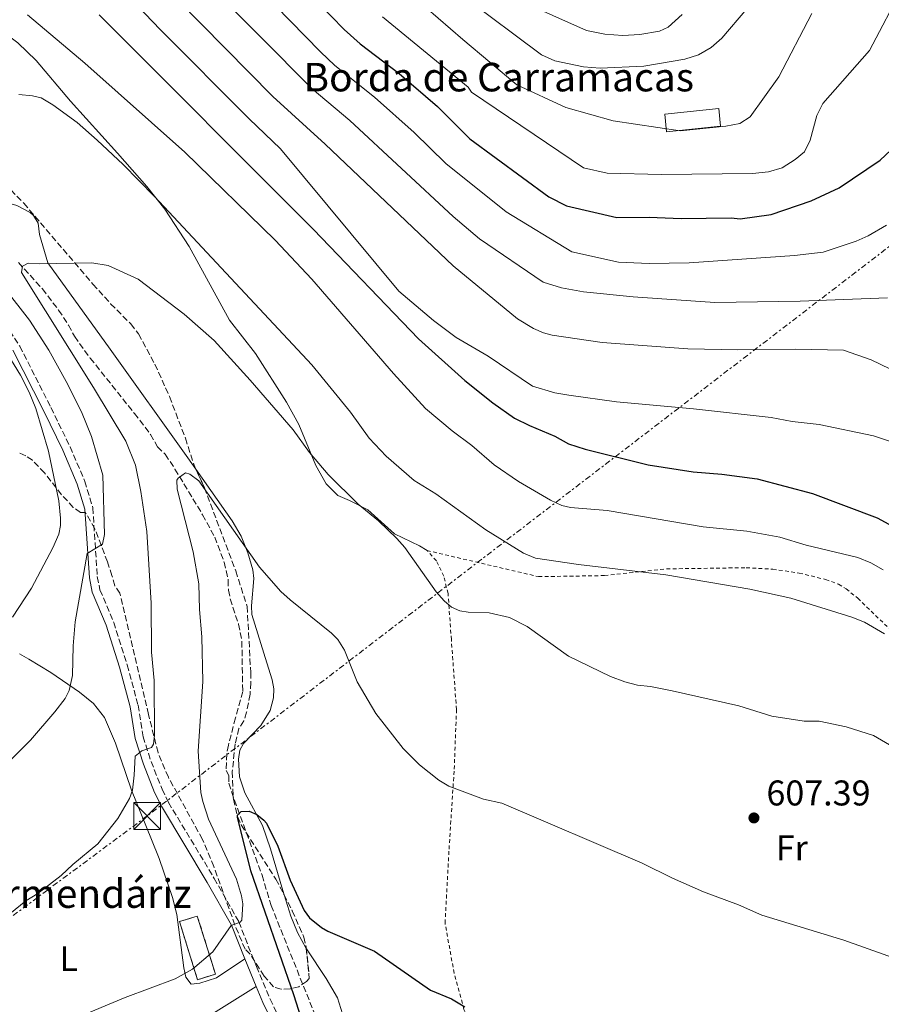
# Model space of a CAD drawing. Units: metres. Extents: x 651743 to 655205, y 4732414 to 4734802.
# Drawn here: x 653943 to 654184, y 4733103 to 4733379 of the extents above; entities that cross this region are included whole.
import ezdxf
from ezdxf.enums import TextEntityAlignment as Align

# ---------------------------------------------------------------- set-up
doc = ezdxf.new("R2010")
doc.units = ezdxf.units.M
doc.header["$MEASUREMENT"] = 0
for name, pattern in [('DGN Style 2', [1.7399219301090239, 1.043953158065414, -0.6959687720436097]), ('DGN Style 3', [2.435890702152634, 1.739921930109024, -0.6959687720436097]), ('DGN Style 7', [3.4798438602180486, 1.565929737098122, -0.6959687720436097, 0.5219765790327072, -0.6959687720436097])]:
    doc.linetypes.add(name, pattern=pattern)
for name, color, linetype, lineweight in [('Balsa-alberca', 142, 'Continuous', 0), ('Barranco lineal', 142, 'DGN Style 3', 13), ('Camino', 7, 'DGN Style 3', 0), ('construcción   en ruinas', 1, 'Continuous', 0), ('contrucción  en ruinas', 1, 'DGN Style 3', 13), ('Cota de punto acotado terreno', 7, 'Continuous', 0), ('Curva de nivel directora', 30, 'Continuous', 30), ('Curva de nivel intermedia', 30, 'Continuous', 0), ('Etiqueta de uso rústico', 92, 'Continuous', 0), ('Línea  de muro-pared o tapia', 1, 'Continuous', 13), ('Línea de cambio de uso (parcela vista)', 92, 'Continuous', 0), ('Línea eléctrica', 6, 'DGN Style 7', 0), ('Margen derecho', 7, 'Continuous', 0), ('Punto acotado terreno (símbolo)', 7, 'Continuous', 0), ('Tela metálica o alambrada', 7, 'DGN Style 2', 0), ('Texto de Borda', 7, 'Continuous', 0), ('Torre eléctrica', 7, 'Continuous', 0), ('Zona arbolada', 92, 'DGN Style 3', 0)]:
    doc.layers.add(name, color=color, linetype=linetype, lineweight=lineweight)
doc.styles.add('Style-Arial', font='arial.ttf')

# ---------------------------------------------------------------- blocks, each defined once
blk = doc.blocks.new('5PATER')
at = {"layer": 'Balsa-alberca', "linetype": 'Continuous', "lineweight": 0}
h = blk.add_hatch(color=51, dxfattribs=at)
edge = h.paths.add_edge_path()
edge.add_ellipse((0, 0), major_axis=(-0.1095731443231308, -0.1110710700762829), ratio=0.9994222409660317, start_angle=0, end_angle=360)
blk = doc.blocks.new('5TME')
at = {"layer": 'Torre eléctrica', "color": 7, "linetype": 'Continuous', "lineweight": 0}
for p, q in [((-0.375, 0.375), (0.375, -0.375)), ((0.3723, 0.3776), (-0.3716, -0.3784))]:
    blk.add_line(p, q, dxfattribs=at)
at = {"layer": 'Torre eléctrica', "color": 7, "linetype": 'Continuous', "lineweight": 0, "flags": 128}
blk.add_lwpolyline([(-0.375, -0.375), (0.375, -0.375), (0.375, 0.375), (-0.375, 0.375), (-0.3716, -0.3784)], dxfattribs=at)

msp = doc.modelspace()

# ---------------------------------------------------------------- linework, layer by layer
at = {"layer": 'Barranco lineal', "color": 142, "linetype": 'DGN Style 3', "lineweight": 13}
msp.add_polyline3d([(653942.4299999997, 4733311.439999999, 610.3600000000006), (653949.1500000004, 4733304.02, 609.7200000000012), (653953.7000000002, 4733298.07, 609.1699999999983), (653956.4500000002, 4733293.880000001, 609.0099999999948), (653958.1100000005, 4733290.730000001, 609.0099999999948), (653962.5499999998, 4733284.630000001, 608.75), (653974.9199999999, 4733269.130000001, 605.4799999999959), (653979.4600000001, 4733263.24, 604.8399999999965), (653981.3899999997, 4733259.789999999, 604.8399999999965), (653983.5599999997, 4733257.689999999, 604.8399999999965), (653986.29, 4733253.52, 604.9600000000064), (653994.04, 4733240.710000001, 606.0200000000041), (653997.4500000002, 4733234.430000001, 606.2299999999959), (654000.0599999997, 4733227.42, 605.4199999999983), (654001.2100000001, 4733222.4, 604.8399999999965), (654001.25, 4733219.550000001, 604.8399999999965), (654001.7599999999, 4733217.140000001, 604.529999999999), (654004.0800000001, 4733210.09, 602.7899999999936), (654005.0300000003, 4733205.27, 602.070000000007), (654005.2699999996, 4733191.15, 602.0599999999977), (654003.2400000002, 4733183.76, 601.8600000000006), (654001.2400000002, 4733176.140000001, 600.6699999999983), (654000.7800000003, 4733173.67, 600.6699999999983), (654000.6500000004, 4733169.01, 600.6699999999983), (654001.3799999999, 4733167.600000001, 600.6699999999983), (654001.4199999999, 4733165.470000001, 600.6699999999983), (654002.9400000004, 4733160.730000001, 600.5), (654010.6799999997, 4733139.66, 598.1499999999943), (654013.2199999997, 4733131.199999999, 597.8899999999994), (654026.7100000001, 4733097.560000001, 597.8899999999994)], dxfattribs=at)
at = {"layer": 'Camino', "color": 7, "linetype": 'DGN Style 3', "lineweight": 0}
msp.add_polyline3d([(653938.6799999989, 4733294.310000001, 618.5800000000017), (653942.8200000006, 4733287.95, 618.5800000000017), (653951.5500000013, 4733270.750000001, 618.5599999999977), (653956.909999999, 4733259.720000003, 618.0200000000041), (653961.0199999994, 4733250.080000003, 616.9100000000036), (653963.2600000014, 4733242.690000001, 616.5599999999978), (653964.530000001, 4733223.36, 614.1300000000047), (653965.2699999987, 4733219.67, 613.300000000003), (653969.1199999999, 4733210.550000001, 612.5), (653972.8999999972, 4733198.600000001, 611.9100000000036), (653975.9499999983, 4733187.350000001, 610.800000000003), (653977.3399999986, 4733178.510000002, 610.2400000000054), (653979.5899999995, 4733171.540000002, 609.4900000000052), (653982.6600000005, 4733163.800000002, 608.8899999999995), (653984.4599999998, 4733160.08, 608.5700000000071), (653997.2800000008, 4733138.790000002, 606.1100000000006), (654004.1600000008, 4733126.630000001, 605.0700000000071), (654009.1000000006, 4733114.090000001, 604.1199999999953), (654012.9400000006, 4733104.960000001, 603.1199999999953), (654021.7699999994, 4733086.710000004, 600.3600000000007)], dxfattribs=at)
at = {"layer": 'construcción   en ruinas', "color": 1, "linetype": 'Continuous', "lineweight": 0, "extrusion": (-0.03148290287524964, -0.07774610873842965, 0.9964759753263398), "elevation": -387965.8890756629, "flags": 128}
msp.add_lwpolyline([(-1170337.327821587, 4616259.849131659), (-1170341.386001013, 4616256.510976519), (-1170352.195834718, 4616269.744377261), (-1170348.137655294, 4616273.082532404), (-1170337.327821587, 4616259.849131659)], close=True, dxfattribs=at)
at = {"layer": 'contrucción  en ruinas', "color": 1, "linetype": 'DGN Style 3', "lineweight": 13, "extrusion": (-0.03148290287524964, -0.07774610873842965, 0.9964759753263398), "elevation": -387965.8890756629, "flags": 128}
msp.add_lwpolyline([(-1170341.386001013, 4616256.510976519), (-1170352.195834718, 4616269.744377261), (-1170348.137655294, 4616273.082532404), (-1170337.327821587, 4616259.849131659), (-1170341.386001013, 4616256.510976519)], dxfattribs=at)
at = {"layer": 'Curva de nivel directora', "color": 30, "linetype": 'Continuous', "lineweight": 30, "flags": 128}
for points, elevation in [([(654008.230000001, 4733402.970000001), (654033.7199999989, 4733376.689999999), (654038.1399999999, 4733372.710000001), (654049.0599999988, 4733364.430000002), (654059.8599999992, 4733355.12), (654068.8899999993, 4733346.09), (654091.0099999986, 4733329.84), (654096.0099999988, 4733327.300000001), (654110.0500000003, 4733324.02), (654119.0899999993, 4733324.170000002), (654128.1299999983, 4733323.730000001), (654142.1200000006, 4733323.960000001), (654144.6100000006, 4733323.7), (654153.3099999998, 4733324.880000002), (654164.4900000002, 4733328.7), (654172.3200000002, 4733332.320000002), (654183.8200000002, 4733340.09), (654189.739999999, 4733345.58), (654195.5700000004, 4733352.520000001), (654203.55, 4733364.600000001), (654206.6900000004, 4733368.730000002), (654209.48, 4733373.630000002), (654210.649999999, 4733376.369999999), (654213.139999999, 4733384.580000003)], 650.0000000000001), ([(653965.0400000005, 4733380.850000001), (654025.12, 4733320.710000001), (654054.5100000004, 4733290.04), (654067.4999999991, 4733278.340000001), (654075.3699999991, 4733272.109999999), (654081.4299999987, 4733267.830000001), (654085.5700000006, 4733265.720000002), (654092.7000000007, 4733262.720000002), (654096.5299999996, 4733260.600000001), (654101.219999999, 4733259.070000002), (654118.8799999993, 4733254.699999999), (654131.49, 4733252.710000004), (654139.5199999989, 4733252.100000001), (654149.4299999997, 4733250.800000002), (654164.859999999, 4733246.630000001), (654182.9999999999, 4733239.84), (654210.0700000002, 4733225.09)], 625.0000000000001), ([(654022.25, 4733097.62), (654019.6100000005, 4733106.140000001), (654007.5299999992, 4733140.940000001), (654003.7800000008, 4733155.980000001), (654003.7699999996, 4733156.49), (654004.8499999992, 4733157.529999999), (654007.1, 4733157.640000002), (654009.2300000001, 4733156.730000001), (654011.2199999995, 4733155.140000001), (654011.899999999, 4733154.220000002), (654015.1299999988, 4733147.789999999), (654018.5700000009, 4733138.300000001), (654022.4899999992, 4733129.76), (654023.9499999988, 4733127.75), (654027.3300000007, 4733125.020000001), (654029.15, 4733123.970000001), (654042.1399999987, 4733118.350000001), (654057.899999999, 4733107.41), (654063.7100000004, 4733105.000000001), (654067.5300000003, 4733102.800000002)], 600.0000000000001)]:
    msp.add_lwpolyline(points, dxfattribs=dict(at, elevation=elevation))
at = {"layer": 'Curva de nivel intermedia', "color": 30, "linetype": 'Continuous', "lineweight": 0, "flags": 128}
for points, elevation in [([(653963.3100000005, 4733396.550000001), (653982.1599999998, 4733376.779999998), (654007.0500000007, 4733351.720000001), (654015.8399999995, 4733343.26), (654048.9900000017, 4733303.429999999), (654058.7400000016, 4733295.13), (654065.0899999995, 4733290.42), (654074.0599999994, 4733285.179999999), (654086.4400000023, 4733276.779999998), (654092.6700000016, 4733274.880000001), (654096.6700000004, 4733274.189999999), (654109.980000001, 4733272.349999999), (654131.5900000005, 4733270.399999999), (654153.3400000011, 4733267.95), (654159.1799999995, 4733266.880000002), (654166.7800000013, 4733265.980000001), (654181.9800000006, 4733262.869999999), (654187.8400000011, 4733260.9)], 630.0000000000001), ([(654185.5900000003, 4733321.890000001), (654180.4900000019, 4733318.92), (654177.1700000004, 4733317.41), (654167.8899999999, 4733314.350000001), (654159.8900000004, 4733313.34), (654130.3500000001, 4733311.33), (654119.1299999994, 4733311.109999999), (654110.5100000006, 4733311.520000001), (654097.4900000007, 4733314.369999998), (654079.0900000007, 4733325.59), (654062.2100000007, 4733339.149999999), (654053.2699999999, 4733347.890000002), (654042.150000002, 4733357.810000001), (654031.0700000002, 4733366.689999999), (654027.0500000013, 4733370.449999998), (654001.7100000009, 4733396.42)], 645.0000000000001), ([(653995.1900000009, 4733389.880000001), (654024.730000001, 4733360.07), (654035.240000001, 4733351.189999998), (654064.2400000001, 4733324.319999998), (654071.640000001, 4733318.050000002), (654089.4700000009, 4733305.949999998), (654094.5300000013, 4733304.33), (654100.7400000007, 4733303.220000001), (654114.61, 4733301.84), (654137.5400000006, 4733300.179999999), (654161.4100000003, 4733300.560000001), (654185.8800000009, 4733301.529999999)], 640), ([(654049.6199999999, 4733389.019999999), (654066.9, 4733373.929999999), (654082.0700000002, 4733361.189999999), (654095.8099999998, 4733354.84), (654109.0100000009, 4733351.159999999), (654127.7999999998, 4733348.3), (654140.6200000007, 4733349.63), (654144.5400000013, 4733350.430000001), (654147.4300000013, 4733352.300000001), (654155.4800000002, 4733363.430000001), (654164.6700000013, 4733381.210000001)], 660.0000000000001), ([(654044.4400000009, 4733380.319999999), (654068.4500000012, 4733360.599999998), (654069.380000001, 4733359.17), (654100.7600000007, 4733337.970000002), (654107.3500000001, 4733336.470000001), (654122.5899999995, 4733336.060000001), (654148.0900000008, 4733336.330000001), (654152.6000000013, 4733336.840000001), (654156.4400000013, 4733337.989999999), (654160.0500000013, 4733340.31), (654162.6399999995, 4733342.46), (654164.26, 4733345.699999998), (654166.1100000008, 4733352.649999999), (654167.8099999995, 4733355.96), (654180.8300000017, 4733370.819999999), (654190.2999999998, 4733388.9)], 655), ([(653986.9600000011, 4733385.149999999), (654013.7100000017, 4733357.960000001), (654028.3299999997, 4733344.569999999), (654064.1799999998, 4733310.519999999), (654082.1999999998, 4733295.65), (654086.7599999995, 4733292.960000002), (654089.5500000013, 4733291.689999999), (654091.9699999997, 4733291.06), (654105.9300000007, 4733289.039999999), (654130.0000000015, 4733287.250000001), (654144.0100000015, 4733286.909999998), (654160.1699999997, 4733287.15), (654173.6000000008, 4733286.83), (654181.3500000002, 4733284.140000001), (654191.7800000019, 4733279.060000001)], 635.0000000000001), ([(654067.1700000004, 4733385.939999999), (654088.9299999999, 4733369.609999998), (654092.7499999999, 4733367.99), (654100.7200000006, 4733366.230000001), (654105.3899999999, 4733365.859999999), (654117.6200000007, 4733366.499999999), (654129.1000000006, 4733368.439999999), (654132.9500000018, 4733369.59), (654136.4800000011, 4733371.689999999), (654139.5000000009, 4733374.289999999), (654146.5100000005, 4733382.489999999)], 665), ([(654082.6800000004, 4733384.859999998), (654101.6200000013, 4733376.42), (654106.7100000008, 4733375.42), (654111.7199999999, 4733375.050000001), (654116.520000001, 4733375.319999999), (654122.0300000008, 4733376.31), (654124.4900000016, 4733377.369999998), (654128.4200000011, 4733380.960000001)], 670.0000000000002), ([(653944.9800000021, 4733380.849999999), (653961.0599999997, 4733367.310000001), (653989.0300000008, 4733342.33), (654014.3600000021, 4733317.689999999), (654024.6100000005, 4733306.730000001), (654047.5299999999, 4733280.279999999), (654056.4500000007, 4733270.46), (654063.9100000015, 4733264.279999999), (654069.4200000013, 4733260.17), (654075.7300000011, 4733254.689999999), (654082.5000000015, 4733249.999999999), (654091.4800000002, 4733244.76), (654094.7100000001, 4733243.350000001), (654097.1300000009, 4733242.71), (654107.4100000004, 4733241.890000001), (654134.2900000009, 4733237.31), (654146.5400000017, 4733236.15), (654155.7700000008, 4733234.429999999), (654163.1, 4733232.220000001), (654177.6199999996, 4733228.749999999), (654181.2000000004, 4733227.259999999), (654184.7300000021, 4733225.289999999)], 620.0000000000001), ([(653942.5400000013, 4733358.52), (653946.3299999998, 4733358.15), (653948.7800000019, 4733357.59), (653952.0900000001, 4733355.66), (653958.8400000002, 4733350.630000002), (653964.530000001, 4733345.720000001), (653971.810000001, 4733338.850000001), (653980.5500000005, 4733329.909999999), (654024.6600000019, 4733282.749999999), (654035.4300000009, 4733269.430000001), (654040.7300000006, 4733262.17), (654045.4700000014, 4733257.149999999), (654053.3100000002, 4733250.279999998), (654059.3499999996, 4733246.590000001), (654073.3600000021, 4733236.460000001), (654083.9200000009, 4733229.970000001), (654087.3300000018, 4733228.529999998), (654099.3100000002, 4733226.76), (654123.8300000001, 4733223.91), (654147.3399999997, 4733219.810000001), (654158.7800000015, 4733217.300000001), (654175.920000001, 4733212.039999999), (654179.4400000013, 4733210.640000001), (654185.0300000015, 4733207.37)], 615), ([(653937.5099999999, 4733126.789999999), (653944.5000000015, 4733132.509999999), (653947.880000001, 4733134.529999999), (653954.4000000011, 4733139.57), (653957.66, 4733142.710000001), (653964.7099999997, 4733148.509999999), (653970.2799999998, 4733155.59), (653973.540000001, 4733161.180000001), (653974.3600000013, 4733163.529999999), (653974.8900000011, 4733167.76), (653975.1000000011, 4733173.009999998), (653977.0200000012, 4733174.510000001), (653979.6900000023, 4733175.51), (653980.2900000013, 4733176.449999998), (653980.5199999993, 4733178.939999999), (653980.440000001, 4733194.23), (653979.7300000002, 4733202.24), (653979.650000002, 4733215.939999999), (653978.4100000014, 4733236.05), (653976.7599999997, 4733247.240000002), (653975.2300000007, 4733254.65), (653972.5000000016, 4733261.3), (653963.4700000016, 4733276.34), (653943.3200000012, 4733308.63), (653943.5800000007, 4733310.38), (653945.1699999998, 4733311.279999998), (653948.2300000021, 4733311.04), (653962.9700000008, 4733311.34), (653967.5599999997, 4733310.57), (653975.9900000007, 4733306.76), (653988.8300000018, 4733296.980000001), (653997.2600000007, 4733289.529999998)], 609.9999999999999), ([(653923.1399999999, 4733155.009999999), (653945.7900000013, 4733177.57), (653952.5999999995, 4733185.439999999), (653955.4800000007, 4733189.229999999), (653956.6400000007, 4733191.449999998), (653957.5599999994, 4733195.659999999), (653957.7899999997, 4733204.010000001), (653958.3399999995, 4733210.699999998), (653961.6699999999, 4733229.849999999), (653965.9800000016, 4733232.5), (653966.5400000004, 4733235.17), (653966.0300000008, 4733251.820000002), (653962.9100000004, 4733262.63), (653960.0700000017, 4733269.57), (653955.8200000004, 4733278.06), (653950.9099999998, 4733286.849999999), (653945.5000000006, 4733295.269999999), (653938.6100000017, 4733304.100000001)], 615), ([(653940.7400000019, 4733211.980000001), (653946.0500000005, 4733220.15), (653952.070000002, 4733231.42), (653953.7500000007, 4733235.24), (653954.2500000015, 4733237.720000002), (653954.2600000004, 4733239.769999999), (653953.7500000007, 4733244.57), (653950.9000000008, 4733258.509999999), (653947.3400000002, 4733270.489999999), (653945.4200000003, 4733275.119999998), (653942.9800000016, 4733279.880000001), (653935.0700000012, 4733292.680000001)], 620.0000000000001), ([(653997.2600000007, 4733289.529999998), (654007.3500000003, 4733278.470000001), (654019.3800000001, 4733264.529999998), (654024.0000000002, 4733258.189999999), (654029.2000000015, 4733252.009999999), (654037.6500000004, 4733243.689999999), (654043.2600000007, 4733238.98), (654048.4400000018, 4733234.100000001), (654050.6700000004, 4733231.519999999), (654059.4700000002, 4733219.119999998), (654061.700000001, 4733216.539999999), (654063.7599999995, 4733214.819999999), (654066.110000001, 4733213.82), (654068.4500000012, 4733213.439999999), (654074.2800000005, 4733213.239999999), (654079.9900000015, 4733211.88), (654084.9500000014, 4733209.369999998), (654096.4900000016, 4733201.069999998), (654108.3, 4733195.349999999), (654112.3500000002, 4733193.890000001), (654115.8600000016, 4733192.929999998), (654119.5099999994, 4733192.550000001), (654125.6100000015, 4733191.369999998), (654144.2300000006, 4733187.119999999), (654153.4599999996, 4733184.210000001), (654162.5200000011, 4733182.899999999), (654166.740000001, 4733182.82), (654174.2800000003, 4733181.27), (654181.9699999995, 4733178.84), (654190.9400000013, 4733173.59)], 609.9999999999999), ([(653958.2000000009, 4733099.470000001), (653972.3099999994, 4733105.430000001), (653986.3600000021, 4733110.609999998), (653991.2000000011, 4733113.34), (653996.8800000007, 4733118.210000001), (654002.0100000005, 4733125.58), (654004.5300000019, 4733126.539999999), (654005.0400000013, 4733127.09), (654005.3000000007, 4733131.640000001), (654004.9500000019, 4733133.939999999), (654003.5500000005, 4733138.600000001), (653995.6900000017, 4733155.410000001), (653994.050000001, 4733160.34), (653993.5500000003, 4733162.82), (653992.7600000014, 4733174.41), (653994.050000001, 4733193.960000001), (653993.85, 4733206.489999999), (653993.1400000014, 4733214.199999998), (653993.0000000005, 4733221.359999999), (653991.4100000013, 4733230.31), (653986.9100000019, 4733247.909999999), (653986.8499999992, 4733250.41), (653987.150000001, 4733250.980000001), (653989.2300000018, 4733252.480000001), (653990.4900000005, 4733252.050000001), (653992.9900000015, 4733250.199999998), (654010.0000000012, 4733225.989999998), (654015.9800000003, 4733219.240000002), (654018.5399999997, 4733216.849999999), (654030.1200000001, 4733207.509999998), (654031.8800000015, 4733205.74), (654033.8000000014, 4733202.779999998), (654037.370000001, 4733193.849999999), (654042.5800000012, 4733184.98), (654050.2100000001, 4733175.199999999), (654054.8200000012, 4733170.619999999), (654060.2300000002, 4733166.32), (654063.030000001, 4733164.609999998), (654072.7100000015, 4733160.980000001), (654077.8200000012, 4733159.899999999), (654117.1600000003, 4733143.039999999), (654125.6800000007, 4733138.81), (654134.3399999999, 4733135.01), (654144.1600000013, 4733131.38), (654150.7400000016, 4733128.470000001), (654173.6700000003, 4733121.489999999), (654192.8200000012, 4733114.679999999)], 605.0000000000001)]:
    msp.add_lwpolyline(points, dxfattribs=dict(at, elevation=elevation))
at = {"layer": 'Línea  de muro-pared o tapia', "color": 1, "linetype": 'Continuous', "lineweight": 13, "elevation": 660.429999999993, "flags": 128}
msp.add_lwpolyline([(654124.0199999996, 4733348.039999999), (654123.5099999999, 4733353), (654138.6399999997, 4733354.550000001), (654139.1500000004, 4733349.600000001), (654124.0199999996, 4733348.039999999)], dxfattribs=at)
at = {"layer": 'Línea de cambio de uso (parcela vista)', "color": 92, "linetype": 'Continuous', "lineweight": 0}
for points in [[(653872.7547000004, 4733383.632999999, 615.5948000000062), (653912.75, 4733344.67, 612.6900000000023), (653921.6500000004, 4733336.730000001, 611.9799999999959), (653928.4100000003, 4733331.800000001, 611.4799999999959), (653930.6500000004, 4733330.689999999, 611.4900000000052), (653942.0199999996, 4733327.42, 610.7200000000012), (653945.75, 4733325.439999999, 610.6399999999994), (653946.6699999999, 4733324.619999999, 610.6399999999994), (653947.9299999997, 4733322.449999999, 610.6399999999994), (653948.3600000005, 4733319.310000001, 610.6399999999994), (653950.6299999999, 4733311.34, 610.6399999999994), (653968.0899999999, 4733287.15, 607.9700000000012), (653989.9100000003, 4733256.67, 606.7899999999936), (653992.1335000005, 4733253.5131, 606.5338000000047)], [(654056.9000000004, 4733230.680000001, 610.9199999999983), (654054.7599999999, 4733232.039999999, 610.7700000000041), (654047.75, 4733235.34, 610.0899999999965), (654040.3200000003, 4733242.08, 610.1399999999994), (654035.2199999997, 4733244.710000001, 609.2599999999948), (654031.9199999999, 4733246.109999999, 608.9799999999959), (654028.6399999997, 4733249.380000001, 609.1499999999943), (654025.7400000002, 4733254.51, 609.7200000000012), (654021, 4733266.050000001, 610.5599999999977), (654017.5300000003, 4733272.32, 610.7899999999936), (654008.8600000005, 4733285.949999999, 611.1999999999971), (654001.5899999999, 4733295.26, 611.4799999999959), (653990.2199999997, 4733315.869999999, 613.2400000000052), (653983.4500000002, 4733326.350000001, 614.2200000000012), (653978.4400000004, 4733332.699999999, 614.429999999993), (653970.2000000002, 4733342.09, 614.5200000000041), (653957.0099999999, 4733356.630000001, 615.9199999999983), (653947.3899999997, 4733368.07, 617.2200000000012), (653942.25, 4733373.02, 617.7700000000041), (653938.2599999999, 4733376.02, 618.0399999999936), (653926.0499999998, 4733384.08, 618.4700000000012)], [(653992.1335000005, 4733253.5131, 606.5338000000047), (654002.3200000003, 4733239.050000001, 605.3600000000006), (654004.8200000003, 4733234.730000001, 605.1600000000036), (654006.7000000002, 4733230.060000001, 605.0099999999948), (654008.0599999997, 4733225.27, 604.8099999999977), (654008.3499999996, 4733222.800000001, 604.6399999999994), (654007.6799999997, 4733215.230000001, 603.9900000000052), (654007.8200000003, 4733212.77, 603.779999999999), (654012.04, 4733199.180000001, 603.1399999999994), (654013.54, 4733194.4, 602.5800000000017), (654014, 4733191.949999999, 602.4799999999959), (654013.9199999999, 4733189.4, 602.4499999999971), (654012.9699999997, 4733185.850000001, 602.3000000000029), (654010.3600000005, 4733181.609999999, 601.8399999999965), (654005.5300000003, 4733176.600000001, 601.4700000000012), (654004.4299999997, 4733174.680000001, 601.4700000000012), (654004.0999999996, 4733172.199999999, 601.3000000000029), (654004.3799999999, 4733167.210000001, 600.9199999999983), (654005.8700000001, 4733162.779999999, 600.6399999999994), (654010.8200000003, 4733153.609999999, 600.3600000000006), (654013.0599999997, 4733147.07, 599.529999999999), (654016.4600000001, 4733135.380000001, 599.529999999999), (654016.8332000002, 4733134.216499999, 599.4339000000036)], [(653942.75, 4733201.689999999, 618.1399999999994), (653945.3799999999, 4733200.279999999, 617.6000000000058), (653951.4699999997, 4733196.49, 615.2100000000064), (653959.5599999997, 4733190.980000001, 613.8099999999977), (653963.4600000001, 4733187.850000001, 613.1900000000023), (653966.5199999996, 4733183.92, 612.5599999999977), (653969.6200000001, 4733176.730000001, 611.5599999999977), (653974.0999999996, 4733163.5, 609.7400000000052), (653979.75, 4733149.699999999, 608.1300000000047), (653981.8200000003, 4733144.350000001, 607.9100000000036), (653985.6200000001, 4733133.439999999, 608.0800000000017), (653986.79, 4733128.619999999, 607.9499999999971), (653988.7599999999, 4733113.720000001, 606.9799999999959), (653989.3700000001, 4733111.109999999, 606.4100000000036), (653990.8200000003, 4733109.15, 605.8500000000058), (653993.29, 4733109.369999999, 605.570000000007), (653997.9100000003, 4733110.869999999, 605.3000000000029), (654005.8399999999, 4733116.230000001, 604.3500000000058)], [(654016.8332000002, 4733134.216499999, 599.4339000000036), (654018.75, 4733128.24, 598.9400000000023), (654020.6299999999, 4733123.619999999, 598.5399999999936), (654023.0745999999, 4733119.162799999, 598.343599999993)], [(654023.0745999999, 4733119.162799999, 598.343599999993), (654023.1200000001, 4733119.08, 598.3399999999965), (654028.6600000003, 4733110.76, 598.1499999999943), (654031.79, 4733105.300000001, 597.9199999999983), (654033.2100000001, 4733100.779999999, 597.8600000000006), (654034.6799999997, 4733097.600000001, 597.8600000000006), (654035.2599999999, 4733094.939999999, 597.8600000000006), (654035.1799999997, 4733092.439999999, 597.8600000000006), (654034.1200000001, 4733088.52, 597.8600000000006), (654033.9900000002, 4733085.49, 597.8600000000006), (654037.5, 4733067.230000001, 597.6000000000058)], [(654009.0499999998, 4733108.480000001, 603.570000000007), (653994.0999999996, 4733099.09, 604.1000000000058), (653986.1600000003, 4733093.699999999, 603.2899999999936), (653979.5999999996, 4733089.859999999, 603.1399999999994), (653970.4800000006, 4733085.470000001, 603.0200000000041), (653961.0099999999, 4733081.980000001, 603), (653951.2800000003, 4733079.480000001, 603.1100000000006), (653940.8700000001, 4733078.02, 603.3699999999953), (653930.8499999996, 4733078.060000001, 603.8399999999965), (653918.9699999997, 4733079.27, 604.9600000000064), (653908.2199999997, 4733078.359999999, 605.7400000000052)]]:
    msp.add_polyline3d(points, dxfattribs=at)
at = {"layer": 'Línea eléctrica', "color": 6, "linetype": 'DGN Style 7', "lineweight": 0}
msp.add_polyline3d([(655096.4800000007, 4734800.939999999, 640.5500000000029), (655085.4800000014, 4734775.960000001, 642.179999999993), (655027.8599999985, 4734647.460000001, 635.679999999993), (654991.8000000005, 4734543.800000002, 645.9900000000052), (654905.9400000006, 4734331.02, 623.1000000000058), (654816.4699999985, 4734115.7, 616.0800000000017), (654704.5500000007, 4733839.960000001, 634.2200000000012), (654622.3299999973, 4733647.790000001, 651.8300000000017), (654474.8999999993, 4733537.099999999, 682.6300000000047), (654201.9400000012, 4733327.840000001, 645.1000000000058), (653978.4899999979, 4733156.279999999, 608.8600000000006), (653801.6400000004, 4733024.779999999, 604.7400000000052), (653631.140000001, 4732896.06, 599.1999999999971), (653329.749999999, 4732667.140000002, 627.779999999999), (653129.5500000005, 4732511.640000001, 680.0200000000041), (653032.3, 4732440.59, 661.8099999999977)], dxfattribs=at)
at = {"layer": 'Margen derecho', "color": 7, "linetype": 'Continuous', "lineweight": 0, "extrusion": (0.03542938805063807, -0.08553824213004715, 0.9957047592512847), "elevation": -381089.6612473991, "flags": 128}
msp.add_lwpolyline([(2415437.348791, 4104941.696886607), (2415437.348791, 4104933.272220441)], dxfattribs=at)
at = {"layer": 'Margen derecho', "color": 7, "linetype": 'Continuous', "lineweight": 0}
for points in [[(653940.8700000015, 4733286.820000002, 618.5800000000017), (653949.5300000006, 4733269.750000002, 618.5599999999977), (653954.8599999994, 4733258.790000002, 618.0200000000041), (653958.8999999983, 4733249.310000001, 616.9100000000036), (653961.0300000006, 4733242.280000002, 616.5599999999978), (653962.3000000003, 4733223.070000002, 614.1300000000047), (653963.1099999994, 4733219.000000002, 613.300000000003), (653967.010000002, 4733209.770000001, 612.5), (653970.739999998, 4733197.970000001, 611.9100000000036), (653973.7499999988, 4733186.880000002, 610.800000000003), (653975.1399999991, 4733177.99, 610.2400000000054), (653977.4699999982, 4733170.78, 609.4900000000052), (653980.5899999985, 4733162.9, 608.8899999999995), (653982.4799999995, 4733159, 608.5700000000071), (653995.3399999985, 4733137.660000001, 606.1100000000006), (654002.129999999, 4733125.66, 605.0700000000071), (654005.8399999995, 4733116.230000001, 604.3500000000057)], [(654009.0500000013, 4733108.480000001, 603.5700000000071), (654010.890000001, 4733104.040000002, 603.1199999999953), (654019.7399999977, 4733085.74, 600.3600000000007), (654027.1000000003, 4733070.160000001, 598.8399999999966), (654028.6000000002, 4733065.550000002, 598.4199999999984), (654029.2399999973, 4733062.029999999, 598.1199999999955)]]:
    msp.add_polyline3d(points, dxfattribs=at)
at = {"layer": 'Tela metálica o alambrada', "color": 7, "linetype": 'DGN Style 2', "lineweight": 0}
for points in [[(654128.2300000006, 4733024.83, 593.5599999999977), (654118.7000000002, 4733040.25, 595.6300000000047), (654103.1399999997, 4733066.859999999, 598.9700000000012), (654100.4500000002, 4733071.050000001, 599.3000000000029), (654092.3899999997, 4733082.880000001, 599.529999999999), (654088.6900000004, 4733089.24, 600.7100000000064), (654087.2300000006, 4733091.33, 600.9199999999983), (654085.6500000004, 4733092.02, 600.6399999999994), (654073.0099999999, 4733092.529999999, 599.529999999999), (654072.1200000001, 4733093.050000001, 599.25), (654070.4400000004, 4733094.9, 599.2299999999959), (654067.25, 4733102.050000001, 599.6199999999953), (654064.5199999996, 4733112.189999999, 600.6499999999943), (654061.9500000002, 4733126.24, 602.3999999999943), (654063.0800000001, 4733146.980000001, 604.4400000000023), (654064.5099999999, 4733169.41, 605.4600000000064), (654065.1600000003, 4733186.109999999, 607.3000000000029), (654063.7100000001, 4733205.710000001, 609.529999999999), (654062.79, 4733218.680000001, 610.3699999999953), (654061.5999999996, 4733223.49, 610.7599999999948), (654059.5099999999, 4733227.800000001, 611.0099999999948), (654056.9000000004, 4733230.680000001, 610.9199999999983)], [(654056.9000000004, 4733230.680000001, 610.6399999999994), (654088.1500000004, 4733223.359999999, 612.3099999999977), (654106.6500000004, 4733223.66, 613.4199999999983), (654124, 4733225.539999999, 614.7899999999936), (654146.2999999998, 4733225.869999999, 615.4100000000036), (654153.75, 4733225.449999999, 615.4600000000064), (654161.1699999999, 4733224.369999999, 615.4499999999971), (654168.5599999997, 4733222.57, 615.3800000000047), (654172.1799999997, 4733221.24, 615.3300000000017), (654174.3200000003, 4733219.970000001, 615.2700000000041), (654177.5599999997, 4733217.33, 615.0899999999965), (654192.1399999997, 4733203.26, 613.6900000000023)]]:
    msp.add_polyline3d(points, dxfattribs=at)
at = {"layer": 'Zona arbolada', "color": 92, "linetype": 'DGN Style 3', "lineweight": 0}
for points in [[(653872.7547000004, 4733383.632999999, 619.2746999999945), (653884.9199999999, 4733373.430000001, 618.0500000000029), (653892.6699999999, 4733367.16, 617.679999999993), (653899.5, 4733362.02, 617.6300000000047), (653904.5999999996, 4733359.220000001, 617.5500000000029), (653908.5899999999, 4733356.32, 617.0899999999965), (653921.7699999996, 4733345.109999999, 614.0500000000029), (653927.6799999997, 4733340.470000001, 613.25), (653930.3499999996, 4733338.67, 613.179999999993), (653932.6299999999, 4733337.65, 613.179999999993), (653934.0599999997, 4733337.680000001, 613.179999999993), (653938.6200000001, 4733333.49, 613.070000000007), (653943.9000000004, 4733328.08, 612.6900000000023), (653963.29, 4733305.380000001, 610.2700000000041), (653968.2699999996, 4733299.859999999, 609.9199999999983), (653973.9000000004, 4733294.199999999, 609.8500000000058), (653976.0800000001, 4733291.390000001, 609.8500000000058), (653980.6699999999, 4733282.92, 609.4799999999959), (653984.7699999996, 4733273.82, 608.6399999999994), (653989.2100000001, 4733262.180000001, 607.7299999999959), (653991.6200000001, 4733254.630000001, 607.6199999999953), (653992.1335000005, 4733253.5131, 607.607600000003)], [(653938.6200000001, 4733333.49, 613.070000000007), (653943.9000000004, 4733328.08, 612.6900000000023), (653963.29, 4733305.380000001, 610.2700000000041), (653968.2699999996, 4733299.859999999, 609.9199999999983), (653973.9000000004, 4733294.199999999, 609.8500000000058), (653976.0800000001, 4733291.390000001, 609.8500000000058), (653980.6699999999, 4733282.92, 609.4799999999959), (653984.7699999996, 4733273.82, 608.6399999999994), (653989.2100000001, 4733262.180000001, 607.7299999999959), (653991.6200000001, 4733254.630000001, 607.6199999999953), (653994.5300000003, 4733248.300000001, 607.5500000000029), (654003.3200000003, 4733224.970000001, 605.6399999999994), (654006.5, 4733215.02, 605.3999999999943), (654007.5099999999, 4733196.529999999, 605.3999999999943), (654007.5499999998, 4733193.689999999, 604.2899999999936), (654007.3399999999, 4733190.380000001, 604.2899999999936), (654006.3600000005, 4733185.390000001, 604.2899999999936), (654005.5700000003, 4733182.92, 604.2899999999936), (654004.2000000002, 4733180.82, 604.2899999999936), (654003.1699999999, 4733176.49, 604.2400000000052), (654002.3300000001, 4733168.75, 603.6399999999994), (654002.6500000004, 4733160.970000001, 602.7400000000052), (654003.8499999996, 4733156.09, 602.2599999999948), (654004.8300000001, 4733153.810000001, 602.1199999999953), (654014.5700000003, 4733138.59, 602.0599999999977), (654019.1600000003, 4733129.720000001, 602.0599999999977), (654022.3799999999, 4733122.350000001, 602.0599999999977), (654023.04, 4733119.49, 602.070000000007), (654023.8200000003, 4733112.109999999, 603.1699999999983), (654023.8399999999, 4733110.689999999, 603.1699999999983), (654023.1699999999, 4733109.880000001, 603.25), (654020.9800000006, 4733108.42, 603.6100000000006), (654018.5199999996, 4733107.82, 604.0200000000041), (654016.0599999997, 4733107.710000001, 604.2899999999936), (654013.9199999999, 4733108.390000001, 604.2899999999936), (654011.25, 4733111.41, 604.6399999999994), (654007.3600000005, 4733117.539999999, 605.3999999999943), (654005.9199999999, 4733118.939999999, 605.3999999999943), (654003.0899999999, 4733125.699999999, 605.8999999999943), (653997.1799999997, 4733142.08, 607.4799999999959), (653993.9600000001, 4733149.720000001, 607.7400000000052), (653984.4299999997, 4733167.15, 610.2899999999936), (653981.54, 4733174.050000001, 610.9600000000064), (653978.8499999996, 4733184.76, 611.429999999993), (653970.8499999996, 4733218.710000001, 614.2899999999936), (653969.4000000004, 4733220.82, 614.2899999999936), (653968.6399999997, 4733223.66, 615.3999999999943), (653967.3899999997, 4733227.49, 615.9199999999983), (653963.8799999999, 4733236.77, 615.6499999999943), (653961.2400000002, 4733241.33, 616.5200000000041), (653959.8099999997, 4733241.310000001, 617.6300000000047), (653957.7999999998, 4733242.779999999, 618.5399999999936), (653954.5300000003, 4733246.33, 620.0800000000017), (653949.75, 4733252.460000001, 622.3300000000017), (653946.3300000001, 4733255.970000001, 623.8399999999965), (653944.4600000001, 4733257.26, 624.6199999999953), (653942.4600000001, 4733258.109999999, 625.4100000000036)], [(653993.9600000001, 4733149.720000001, 607.7400000000052), (653984.4299999997, 4733167.15, 610.2899999999936), (653981.54, 4733174.050000001, 610.9600000000064), (653978.8499999996, 4733184.76, 611.429999999993), (653970.8499999996, 4733218.710000001, 614.2899999999936), (653969.4000000004, 4733220.82, 614.2899999999936), (653968.6399999997, 4733223.66, 615.3999999999943), (653967.3899999997, 4733227.49, 615.9199999999983), (653963.8799999999, 4733236.77, 615.6499999999943), (653961.2400000002, 4733241.33, 616.5200000000041), (653959.8099999997, 4733241.310000001, 617.6300000000047), (653957.7999999998, 4733242.779999999, 618.5399999999936), (653954.5300000003, 4733246.33, 620.0800000000017), (653949.75, 4733252.460000001, 622.3300000000017), (653946.3300000001, 4733255.970000001, 623.8399999999965), (653944.4600000001, 4733257.26, 624.6199999999953), (653942.4600000001, 4733258.109999999, 625.4100000000036)], [(653992.1335000005, 4733253.5131, 607.607600000003), (653994.5300000003, 4733248.300000001, 607.5500000000029), (654003.3200000003, 4733224.970000001, 605.6399999999994), (654006.5, 4733215.02, 605.3999999999943), (654007.5099999999, 4733196.529999999, 605.3999999999943), (654007.5499999998, 4733193.689999999, 604.2899999999936), (654007.3399999999, 4733190.380000001, 604.2899999999936), (654006.3600000005, 4733185.390000001, 604.2899999999936), (654005.5700000003, 4733182.92, 604.2899999999936), (654004.2000000002, 4733180.82, 604.2899999999936), (654003.1699999999, 4733176.49, 604.2400000000052), (654002.3300000001, 4733168.75, 603.6399999999994), (654002.6500000004, 4733160.970000001, 602.7400000000052), (654003.8499999996, 4733156.09, 602.2599999999948), (654004.8300000001, 4733153.810000001, 602.1199999999953), (654014.5700000003, 4733138.59, 602.0599999999977), (654016.8332000002, 4733134.216499999, 602.0599999999977)], [(654023.0745999999, 4733119.162799999, 602.1187999999966), (654023.8200000003, 4733112.109999999, 603.1699999999983), (654023.8399999999, 4733110.689999999, 603.1699999999983), (654023.1699999999, 4733109.880000001, 603.25), (654020.9800000006, 4733108.42, 603.6100000000006), (654018.5199999996, 4733107.82, 604.0200000000041), (654016.0599999997, 4733107.710000001, 604.2899999999936), (654013.9199999999, 4733108.390000001, 604.2899999999936), (654011.25, 4733111.41, 604.6399999999994), (654007.3600000005, 4733117.539999999, 605.3999999999943), (654005.9199999999, 4733118.939999999, 605.3999999999943), (654003.0899999999, 4733125.699999999, 605.8999999999943), (653997.1799999997, 4733142.08, 607.4799999999959), (653993.9600000001, 4733149.720000001, 607.7400000000052)], [(654016.8332000002, 4733134.216499999, 602.0599999999977), (654019.1600000003, 4733129.720000001, 602.0599999999977), (654022.3799999999, 4733122.350000001, 602.0599999999977), (654023.04, 4733119.49, 602.070000000007), (654023.0745999999, 4733119.162799999, 602.1187999999966)]]:
    msp.add_polyline3d(points, dxfattribs=at)

# ---------------------------------------------------------------- block references
at = {"layer": 'Punto acotado terreno (símbolo)', "color": 7, "linetype": 'Continuous', "lineweight": 0, "xscale": 10, "yscale": 10, "zscale": 10}
msp.add_blockref('5PATER', (654148.4899999986, 4733155.730000001, 607.3899999999994), dxfattribs=at)
at = {"layer": 'Torre eléctrica', "color": 7, "linetype": 'Continuous', "lineweight": 0, "xscale": 10, "yscale": 10, "zscale": 10}
msp.add_blockref('5TME', (653978.4899999979, 4733156.279999999, 608.8600000000006), dxfattribs=at)

# ---------------------------------------------------------------- texts
at = {"layer": 'Cota de punto acotado terreno', "color": 7, "linetype": 'Continuous', "lineweight": 0, "style": 'Style-Arial'}
msp.add_text('607.39', height=7.000000000000002, dxfattribs=at).set_placement((654151.9899999994, 4733159.230000001, 607.3899999999994))
at = {"layer": 'Etiqueta de uso rústico', "color": 92, "linetype": 'Continuous', "lineweight": 0, "style": 'Style-Arial'}
for s, p in [('Fr', (654159.0936852647, 4733147.32001, 606.8300000000017)), ('L', (653956.5114203803, 4733116.28001, 607.2899999999936))]:
    msp.add_text(s, height=7.000000000000002, dxfattribs=at).set_placement(p, align=Align.MIDDLE_CENTER)
at = {"layer": 'Texto de Borda', "color": 7, "linetype": 'Continuous', "lineweight": 0, "style": 'Style-Arial'}
for s, p in [('Borda de Carramacas', (654022.2800000019, 4733359.390000001, 638.8000000000029)), ('Borda de Armendáriz', (653883.2899999993, 4733130.52, 615.5200000000041))]:
    msp.add_text(s, height=8, dxfattribs=at).set_placement(p)

doc.saveas('drawing.dxf')
